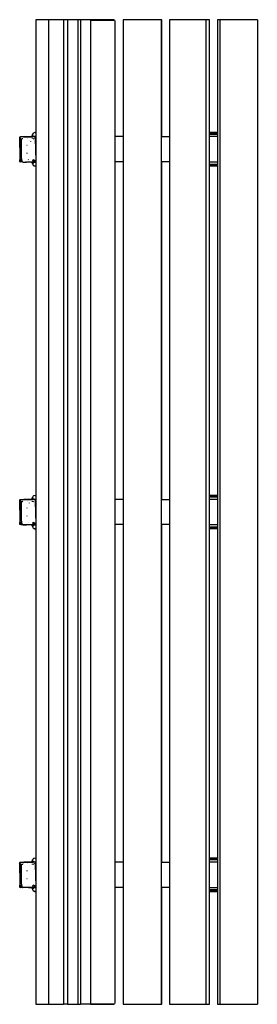
# Model space of a CAD drawing. Extents: x -514 to 175, y -1389 to 1461.
import ezdxf

# ---------------------------------------------------------------- set-up
doc = ezdxf.new("R2010")
doc.units = 0
doc.layers.get('0').update_dxf_attribs({"linetype": 'CONTINUOUS'})

# ---------------------------------------------------------------- blocks, each defined once
blk = doc.blocks.new('002306')
for p, q in [((-430, 1460.9), (-466.8, 1460.9)), ((-466.8, 1460.9), (-466.8, 1122)), ((-430, 1460.9), (-430, -1389.1)), ((-386.8, 1460.9), (-430, 1460.9)), ((-386.8, 1460.9), (-386.8, -1389.1)), ((-374.9, 1460.9), (-386.8, 1460.9)), ((-374.9, 1460.9), (-374.9, -1389.1)), ((-345.7, 1460.9), (-374.9, 1460.9)), ((-345.7, 1460.9), (-345.7, -1389.1)), ((-337.7, 1460.9), (-345.7, 1460.9)), ((-337.7, 1460.9), (-337.7, -1389.1)), ((-308.5, 1460.9), (-337.7, 1460.9)), ((-308.5, 1459.4), (-308.6, -1387.6)), ((-308.5, 1460.9), (-308.5, 1460.5)), ((-241.2, 1460.9), (-308.5, 1460.9)), ((-308.5, 1460.5), (-308.5, 1459.4)), ((-308.5, 1460.5), (-239.7, 1460.5)), ((-308.5, 1459.4), (-238.6, 1459.4)), ((-241.2, 1460.9), (-239.7, 1460.5)), ((-239.7, 1460.5), (-238.6, 1459.4)), ((-238.6, 1459.4), (-238.2, 1457.9)), ((-238.2, 1457.9), (-238.2, 1122.4)), ((-103.5, 1460.9), (-213.3, 1460.9)), ((-213.3, 1460.9), (-213.3, 1122.4)), ((-103.5, 1460.9), (-103.5, -1389.1)), ((-101.5, 1460.9), (-103.5, 1460.9)), ((-101.5, 1122.4), (-101.5, 1460.9)), ((25.5, 1460.9), (-79.9, 1460.9)), ((-79.9, 1460.9), (-79.9, 1122.4)), ((25.5, 1460.9), (25.5, -1389.1)), ((37, 1460.9), (25.5, 1460.9)), ((37, 1134.9), (37, 1460.9)), ((67, 1460.9), (60, 1460.9)), ((60, 1460.9), (60, 1134.9)), ((67, 1460.9), (67, -1389.1)), ((175.3, 1460.9), (67, 1460.9)), ((175.3, 1460.9), (175.3, -1389.1)), ((-513.7, 1120.5), (-513.9, 1118.9)), ((-513.9, 1118.8), (-513.9, 1118.9)), ((-513.9, 1118.8), (-513.8, 1062)), ((-513.2, 1117.4), (-513.8, 1062)), ((-513.7, 1120.8), (-513.4, 1121.4)), ((-513.7, 1120.5), (-513.7, 1120.8)), ((-513.5, 1119.8), (-513.4, 1121.4)), ((-513.5, 1119.8), (-512.9, 1118.2)), ((-513.4, 1121.4), (-513.3, 1121.5)), ((-513.4, 1121.4), (-513.4, 1121.4)), ((-513.3, 1121.5), (-512.8, 1122)), ((-513.3, 1121.5), (-512.9, 1118.2)), ((-513.2, 1117.8), (-512.8, 1116.6)), ((-512.9, 1118.2), (-511.8, 1117)), ((-512.8, 1122), (-512.5, 1122.1)), ((-512.6, 1121.9), (-512.8, 1122)), ((-512, 1116.6), (-512.8, 1116.6)), ((-512.5, 1122.1), (-510.3, 1122.4)), ((-512, 1116.6), (-510.7, 1115.9)), ((-510.7, 1115.9), (-510.6, 1115.6)), ((-510.6, 1115.6), (-510.4, 1115.4)), ((-510.3, 1122.4), (-477.5, 1122.4)), ((-508.4, 1111.9), (-508.2, 1114.7)), ((-508.4, 1058.9), (-508.4, 1111.9)), ((-508.3, 1111.9), (-508.3, 1111.8)), ((-508.2, 1114.7), (-508.1, 1114.7)), ((-508.1, 1114.7), (-508, 1116.1)), ((-508.1, 1114.7), (-508.1, 1114.7)), ((-507.9, 1116.8), (-508, 1116.4)), ((-508, 1116.4), (-507.9, 1116.8)), ((-508, 1116.4), (-508, 1116.1)), ((-508, 1116.1), (-508, 1116.4)), ((-507.9, 1116.8), (-507.8, 1117.2)), ((-507.9, 1116.8), (-507.9, 1116.8)), ((-507.8, 1116.8), (-507.9, 1116.8)), ((-507.8, 1116.8), (-507.4, 1116.5)), ((-507.4, 1116.5), (-507, 1116.4)), ((-506.9, 1116.4), (-507, 1116.4)), ((-506.7, 1116.4), (-506.9, 1116.4)), ((-506.7, 1116.4), (-506.7, 1116.4)), ((-506.7, 1116.4), (-506.6, 1116.4)), ((-506.6, 1116.4), (-505.6, 1116.5)), ((-505.5, 1116.5), (-505.6, 1116.5)), ((-505.5, 1116.5), (-505.2, 1116.7)), ((-505.2, 1116.7), (-505, 1116.8)), ((-505, 1116.8), (-504.7, 1117)), ((-504.7, 1117), (-504.6, 1117)), ((-504.6, 1117), (-504.4, 1117.2)), ((-502.7, 1122.2), (-502.6, 1122.1)), ((-502.4, 1121.7), (-502.6, 1122.1)), ((-502.4, 1121.7), (-502.2, 1121.1)), ((-502.2, 1121.5), (-501.8, 1121.7)), ((-502.2, 1121.1), (-502.2, 1121.5)), ((-502.2, 1121.1), (-502.2, 1121.1)), ((-501.5, 1121.9), (-479.8, 1121.9)), ((-495.4, 1121.4), (-496, 1121.6)), ((-490, 1117.2), (-490.2, 1117.4)), ((-485.2, 1111.9), (-485.4, 1112.1)), ((-479.8, 1121.9), (-481, 1121.2)), ((-480, 1121.7), (-481, 1121.2)), ((-480, 1121.7), (-479.6, 1121.9)), ((-479.8, 1121.9), (-479.6, 1121.9)), ((-479.5, 1121.9), (-479.6, 1121.9)), ((-478.7, 1121.9), (-479.5, 1121.9)), ((-478.7, 1121.9), (-477.5, 1121.9)), ((-477.5, 1124.9), (-476.7, 1128)), ((-477.5, 1124.9), (-477.5, 1122.4)), ((-477.5, 1122.4), (-477.5, 1121.9)), ((-476.1, 1122.4), (-477.5, 1122.4)), ((-477.5, 1121.9), (-477.5, 1121.7)), ((-477.5, 1121.9), (-477.1, 1121.9)), ((-477.5, 1117.2), (-477.5, 1116.8)), ((-477.5, 1116.6), (-477.5, 1116.2)), ((-477.1, 1121.9), (-476.7, 1122.1)), ((-476.7, 1128), (-474.5, 1130.1)), ((-476.7, 1128), (-476.1, 1129.9)), ((-476.7, 1122.1), (-476.1, 1122.1)), ((-476.1, 1129.9), (-474.3, 1131.7)), ((-476.1, 1124.9), (-474, 1126.1)), ((-476.1, 1122.4), (-476.1, 1124.9)), ((-476.1, 1122.1), (-474.6, 1122.4)), ((-476.1, 1122.1), (-476.1, 1122.4)), ((-474.6, 1122.4), (-476.1, 1122.4)), ((-476.1, 1122), (-476.1, 1122.1)), ((-476.1, 1121.7), (-476.1, 1121.9)), ((-476.1, 1116.8), (-476.1, 1117.2)), ((-476.1, 1116.1), (-476.1, 1116.7)), ((-474.6, 1122.4), (-472.5, 1122.4)), ((-474.4, 1115.5), (-474.6, 1115.4)), ((-474.1, 1115.9), (-474.4, 1115.5)), ((-474.3, 1131.7), (-473.3, 1132.9)), ((-473.3, 1132.9), (-472.6, 1133.4)), ((-473, 1133), (-472.6, 1133.4)), ((-472.6, 1133.4), (-472.5, 1133.5)), ((-472.6, 1116.4), (-472.6, 1116.4)), ((-467.5, 1134.9), (-472.5, 1133.5)), ((-472.5, 1122.4), (-472.5, 1124.9)), ((-472.5, 1122), (-472.5, 1122.4)), ((-466.8, 1122.4), (-472.5, 1122.4)), ((-472.5, 1121.7), (-472.5, 1121.9)), ((-472.5, 1117.5), (-472.5, 1117.7)), ((-472.5, 1116.4), (-472.5, 1116.5)), ((-471.7, 1118.1), (-471.9, 1117.8)), ((-471.3, 1121.7), (-471.5, 1121.9)), ((-470.1, 1134), (-467.5, 1133.5)), ((-469.9, 1118.2), (-467.8, 1119.8)), ((-467.3, 1119.4), (-469.5, 1117.8)), ((-469.3, 1117.4), (-467.3, 1119.4)), ((-469.3, 1117.4), (-466.8, 1059.5)), ((-469.3, 1117.4), (-466.8, 1051)), ((-468.2, 1118), (-467.3, 1119.4)), ((-466.8, 1120.9), (-467.8, 1119.8)), ((-467.5, 1134.9), (-466.8, 1134.9)), ((-467.5, 1133.5), (-466.8, 1133.5)), ((-467.5, 1129.9), (-466.8, 1129.9)), ((-466.8, 1119.9), (-467.3, 1119.4)), ((-466.9, 1122.1), (-466.9, 1122.1)), ((-466.9, 1122.1), (-466.8, 1122)), ((-466.8, 1122), (-466.8, 1121.9)), ((-466.8, 1122), (-466.8, 1059.5)), ((-238.2, 1122.4), (-238.2, 1049.4)), ((-213.3, 1122.4), (-238.2, 1122.4)), ((-213.3, 1122.4), (-213.3, 1049.4)), ((-101.5, 1122.4), (-79.9, 1122.4)), ((-79.9, 1122.4), (-79.9, 1049.4)), ((37, 1134.9), (60, 1134.9)), ((37, 1133.5), (37, 1134.9)), ((37, 1133.5), (60, 1133.5)), ((37, 1129.9), (37, 1133.5)), ((37, 1129.9), (60, 1129.9)), ((37, 1122.4), (37, 1129.9)), ((37, 1049.4), (37, 1122.4)), ((60, 1122.4), (37, 1122.4)), ((60, 1134.9), (60, 1133.5)), ((60, 1133.5), (60, 1129.9)), ((60, 1129.9), (60, 1122.4)), ((60, 1122.4), (60, 1049.4)), ((-492.7, 1097.5), (-492.6, 1097.6)), ((-492.6, 1097.6), (-492.5, 1097.7)), ((-481.6, 1107.8), (-481.9, 1108)), ((-481.1, 1107.7), (-481.6, 1107.8)), ((-513.8, 1062), (-513.9, 1050.2)), ((-513.2, 1052.2), (-511.4, 1055.1)), ((-511, 1055.6), (-511.4, 1055.1)), ((-507.4, 1052.4), (-511.4, 1055.1)), ((-508.4, 1058.9), (-508.2, 1055.5)), ((-508.2, 1055.5), (-507.4, 1052.4)), ((-492.6, 1074.1), (-492.7, 1074.2)), ((-492.5, 1074), (-492.6, 1074.1)), ((-488.9, 1055.5), (-488.5, 1055.9)), ((-476.4, 1054.1), (-473.6, 1055.5)), ((-470, 1052.5), (-473.6, 1055.5)), ((-466.8, 1059.5), (-466.8, 1051)), ((-513.8, 1050.6), (-513.9, 1050.2)), ((-513.9, 1050.2), (-513.9, 1050.2)), ((-513.9, 1050.2), (-510.3, 1049.4)), ((-513.4, 1051.8), (-513.8, 1050.7)), ((-513.8, 1050.7), (-513.8, 1050.6)), ((-513.2, 1052.2), (-513.4, 1051.8)), ((-506.3, 1050.2), (-513.2, 1052.2)), ((-506.4, 1050.3), (-513.2, 1052.2)), ((-505.5, 1049.4), (-510.3, 1049.4)), ((-507.4, 1052.4), (-507.3, 1051.9)), ((-507.3, 1051.9), (-506.4, 1050.3)), ((-507, 1051.9), (-507, 1051.9)), ((-506.4, 1050.3), (-506.3, 1050.2)), ((-506.3, 1050.2), (-505.9, 1049.6)), ((-505.9, 1049.6), (-505.5, 1049.4)), ((-505.5, 1049.4), (-504.6, 1048.9)), ((-504.6, 1048.9), (-497.7, 1048.9)), ((-497.7, 1048.9), (-497.5, 1049)), ((-496.6, 1048.9), (-497.7, 1048.9)), ((-496.6, 1048.9), (-496.6, 1049)), ((-496.6, 1048.9), (-493.7, 1048.9)), ((-493.7, 1049), (-493.7, 1048.9)), ((-477.5, 1048.9), (-493.7, 1048.9)), ((-477.5, 1049.2), (-477.5, 1048.9)), ((-477.5, 1048.9), (-477.5, 1046.9)), ((-476.1, 1048.9), (-477.5, 1048.9)), ((-477.5, 1046.9), (-477.3, 1046)), ((-477.3, 1046), (-477.4, 1046.9)), ((-477.3, 1046), (-477, 1044.2)), ((-477, 1044.2), (-476.9, 1043.4)), ((-476.9, 1043.4), (-476.4, 1042.7)), ((-476.9, 1043.4), (-475.9, 1041.5)), ((-476.4, 1054.1), (-476.1, 1053.2)), ((-476.1, 1053.1), (-476.1, 1053.2)), ((-476.1, 1053.1), (-475.9, 1052.4)), ((-476.1, 1048.9), (-476.1, 1049.2)), ((-476.1, 1046.9), (-476.1, 1048.9)), ((-473.1, 1048.9), (-476.1, 1048.9)), ((-475.9, 1052.4), (-475.5, 1051.4)), ((-475.9, 1052.4), (-475.8, 1052)), ((-475.9, 1041.5), (-474.5, 1039.8)), ((-475.8, 1052), (-475.5, 1051.1)), ((-475.6, 1041.5), (-474.9, 1040.4)), ((-474, 1049.6), (-475.5, 1051.4)), ((-475.5, 1051.1), (-474.1, 1049.4)), ((-475.1, 1046.1), (-472.5, 1046.9)), ((-474.5, 1039.8), (-472.3, 1038.1)), ((-472.8, 1038.7), (-474.5, 1039.8)), ((-474.1, 1049.4), (-474, 1049.4)), ((-474.1, 1049.4), (-474, 1049.2)), ((-474, 1049.6), (-473.2, 1049.4)), ((-474, 1049.2), (-473.1, 1048.9)), ((-473.2, 1049.4), (-472.5, 1049.4)), ((-473.1, 1048.9), (-472.5, 1048.9)), ((-472.5, 1052.4), (-472.5, 1052.4)), ((-472.5, 1050.1), (-472.5, 1049.4)), ((-467.8, 1049.4), (-472.5, 1049.4)), ((-472.5, 1048.9), (-472.5, 1046.9)), ((-472.5, 1048.9), (-468.9, 1048.9)), ((-471.8, 1038), (-472.3, 1038.1)), ((-471.8, 1038), (-470.9, 1037.5)), ((-468.9, 1037.3), (-471.8, 1038)), ((-470.9, 1052.3), (-470.9, 1052.4)), ((-470.9, 1037.5), (-467.5, 1036.9)), ((-469.8, 1052.3), (-470, 1052.5)), ((-470, 1049.9), (-469.8, 1049.6)), ((-466.8, 1050.2), (-469.8, 1052.3)), ((-468.9, 1048.9), (-467.8, 1049.4)), ((-466.8, 1049.4), (-467.8, 1049.4)), ((-467.5, 1036.9), (-466.8, 1036.9)), ((-466.8, 1051), (-466.8, 1050.2)), ((-466.8, 1050.1), (-466.8, 1050.2)), ((-466.8, 1050.2), (-466.8, 1049.4)), ((-466.8, 1049.4), (-466.8, 1036.9)), ((-466.8, 1036.9), (-466.8, 84.9)), ((-238.2, 1049.4), (-238.2, 72.4)), ((-213.3, 1049.4), (-238.2, 1049.4)), ((-213.3, 1049.4), (-213.3, 72.4)), ((-101.5, 72.4), (-101.5, 1049.4)), ((-79.9, 1049.4), (-101.5, 1049.4)), ((-79.9, 1049.4), (-79.9, 72.4)), ((37, 1041.9), (37, 1049.4)), ((37, 1049.4), (60, 1049.4)), ((60, 1041.9), (37, 1041.9)), ((37, 1038.2), (37, 1041.9)), ((60, 1038.2), (37, 1038.2)), ((37, 1036.9), (37, 1038.2)), ((60, 1036.9), (37, 1036.9)), ((37, 84.9), (37, 1036.9)), ((60, 1049.4), (60, 1041.9)), ((60, 1041.9), (60, 1038.2)), ((60, 1038.2), (60, 1036.9)), ((60, 1036.9), (60, 84.9)), ((-513.7, 70.5), (-513.9, 68.9)), ((-513.9, 68.8), (-513.9, 68.9)), ((-513.9, 68.8), (-513.8, 12)), ((-513.2, 67.4), (-513.8, 12)), ((-513.7, 70.8), (-513.4, 71.4)), ((-513.7, 70.5), (-513.7, 70.8)), ((-513.5, 69.8), (-513.4, 71.4)), ((-513.5, 69.8), (-512.9, 68.2)), ((-513.4, 71.4), (-513.3, 71.5)), ((-513.4, 71.4), (-513.4, 71.4)), ((-513.3, 71.5), (-512.8, 72)), ((-513.3, 71.5), (-512.9, 68.2)), ((-513.2, 67.8), (-512.8, 66.6)), ((-512.9, 68.2), (-511.8, 67)), ((-512.8, 72), (-512.5, 72.1)), ((-512.6, 71.9), (-512.8, 72)), ((-512, 66.6), (-512.8, 66.6)), ((-512.5, 72.1), (-510.3, 72.4)), ((-512, 66.6), (-510.7, 65.9)), ((-510.7, 65.9), (-510.6, 65.6)), ((-510.6, 65.6), (-510.4, 65.4)), ((-510.3, 72.4), (-477.5, 72.4)), ((-508.4, 61.9), (-508.2, 64.7)), ((-508.4, 8.9), (-508.4, 61.9)), ((-508.3, 61.9), (-508.3, 61.8)), ((-508.2, 64.7), (-508.1, 64.7)), ((-508.1, 64.7), (-508, 66.1)), ((-508.1, 64.7), (-508.1, 64.7)), ((-507.9, 66.8), (-508, 66.4)), ((-508, 66.4), (-507.9, 66.8)), ((-508, 66.4), (-508, 66.3)), ((-508, 66.1), (-508, 66.3)), ((-507.9, 66.8), (-507.8, 67.2)), ((-507.9, 66.8), (-507.9, 66.8)), ((-507.8, 66.8), (-507.9, 66.8)), ((-507.7, 66.7), (-507.8, 66.8)), ((-507.7, 66.7), (-507.4, 66.5)), ((-507.4, 66.5), (-507, 66.4)), ((-507, 66.5), (-507.3, 66.6)), ((-507.3, 66.6), (-507, 66.4)), ((-507, 66.5), (-507, 66.4)), ((-506.7, 66.4), (-507, 66.5)), ((-506.7, 66.4), (-506.7, 66.4)), ((-506.7, 66.4), (-506.6, 66.4)), ((-506.6, 66.4), (-505.6, 66.5)), ((-505.5, 66.5), (-505.6, 66.5)), ((-505.5, 66.5), (-505.2, 66.7)), ((-505.2, 66.7), (-505, 66.8)), ((-505, 66.8), (-504.7, 67)), ((-504.7, 67), (-504.6, 67)), ((-504.6, 67), (-504.4, 67.2)), ((-502.7, 72.2), (-502.6, 72.1)), ((-502.4, 71.7), (-502.6, 72.1)), ((-502.4, 71.7), (-502.2, 71.1)), ((-502.2, 71.5), (-501.8, 71.7)), ((-502.2, 71.1), (-502.2, 71.5)), ((-502.2, 71.1), (-502.2, 71.1)), ((-497.2, 71.9), (-501.5, 71.9)), ((-496.7, 71.8), (-497.2, 71.9)), ((-479.8, 71.9), (-497.2, 71.9)), ((-490.2, 67.4), (-490.4, 67.5)), ((-485.2, 61.9), (-485.4, 62.1)), ((-479.6, 71.9), (-481, 71.2)), ((-479.8, 71.9), (-481, 71.2)), ((-479.8, 71.9), (-479.6, 71.9)), ((-479.6, 71.9), (-477.5, 71.9)), ((-477.5, 74.9), (-476.7, 78)), ((-477.5, 74.9), (-477.5, 72.4)), ((-476.1, 72.4), (-477.5, 72.4)), ((-477.5, 72.2), (-477.5, 71.9)), ((-477.5, 71.9), (-477.5, 71.7)), ((-477.5, 71.9), (-477.1, 71.9)), ((-477.5, 66.8), (-477.5, 66.4)), ((-477.5, 66), (-477.5, 65.7)), ((-477.1, 71.9), (-476.7, 72.1)), ((-476.1, 71.9), (-477.1, 71.9)), ((-476.7, 78), (-474.5, 80.1)), ((-476.7, 78), (-476.4, 78.9)), ((-476.7, 72.1), (-474.6, 72.4)), ((-476.4, 78.9), (-476.1, 79.9)), ((-476.1, 79.9), (-474.3, 81.7)), ((-476.1, 74.9), (-474, 76.1)), ((-476.1, 72.4), (-476.1, 74.9)), ((-474.6, 72.4), (-476.1, 72.4)), ((-476.1, 71.9), (-476.1, 72.1)), ((-476.1, 71.7), (-476.1, 71.9)), ((-472.5, 71.9), (-476.1, 71.9)), ((-476.1, 66.4), (-476.1, 66.8)), ((-476.1, 65.6), (-476.1, 66)), ((-472.5, 72.4), (-474.6, 72.4)), ((-474.4, 65.5), (-474.6, 65.4)), ((-474.1, 65.9), (-474.4, 65.5)), ((-474.3, 81.7), (-473.3, 82.9)), ((-473.3, 82.9), (-472.5, 83.5)), ((-472.8, 66.1), (-473, 65.8)), ((-472.7, 66.2), (-472.8, 66.1)), ((-472.5, 83.5), (-467.5, 84.9)), ((-472.5, 72.4), (-472.5, 74.9)), ((-466.8, 72.4), (-472.5, 72.4)), ((-472.5, 71.9), (-472.5, 72.1)), ((-472.5, 71.7), (-472.5, 71.9)), ((-471.6, 71.9), (-472.5, 71.9)), ((-472.5, 66.9), (-472.5, 67.1)), ((-472.5, 65.9), (-472.5, 66.3)), ((-472.2, 67.2), (-472.3, 67)), ((-471.3, 71.7), (-471.6, 71.9)), ((-470.1, 84), (-467.5, 83.5)), ((-469.9, 68.2), (-467.8, 69.8)), ((-467.3, 69.4), (-469.5, 67.8)), ((-469.3, 67.4), (-467.3, 69.4)), ((-469.3, 67.4), (-466.8, 9.5)), ((-469.3, 67.4), (-466.8, 1)), ((-468.2, 68), (-467.3, 69.4)), ((-466.8, 70.9), (-467.8, 69.8)), ((-467.5, 84.9), (-466.8, 84.9)), ((-467.5, 83.5), (-466.8, 83.5)), ((-467.5, 79.9), (-466.8, 79.9)), ((-466.8, 69.9), (-467.3, 69.4)), ((-466.9, 72.1), (-466.9, 72.1)), ((-466.9, 72.1), (-466.8, 72)), ((-466.8, 84.9), (-466.8, 83.5)), ((-466.8, 83.5), (-466.8, 79.9)), ((-466.8, 79.9), (-466.8, 72.4)), ((-466.8, 72.4), (-466.8, 71.9)), ((-466.8, 72), (-466.8, 71.9)), ((-466.8, 71.9), (-466.8, 70.9)), ((-466.8, 70.9), (-466.8, 69.9)), ((-466.8, 69.9), (-466.8, 9.5)), ((-238.2, 72.4), (-238.2, -0.6)), ((-213.3, 72.4), (-238.2, 72.4)), ((-213.3, 72.4), (-213.3, -0.6)), ((-101.5, 72.4), (-79.9, 72.4)), ((-79.9, 72.4), (-79.9, -0.6)), ((37, 84.9), (60, 84.9)), ((37, 83.5), (37, 84.9)), ((37, 83.5), (60, 83.5)), ((37, 79.9), (37, 83.5)), ((37, 79.9), (60, 79.9)), ((37, 72.4), (37, 79.9)), ((60, 72.4), (37, 72.4)), ((37, -0.6), (37, 72.4)), ((60, 84.9), (60, 83.5)), ((60, 83.5), (60, 79.9)), ((60, 79.9), (60, 72.4)), ((60, 72.4), (60, -0.6)), ((-492.7, 47.5), (-492.6, 47.6)), ((-492.6, 47.6), (-492.5, 47.7)), ((-513.8, 12), (-513.9, 0.2)), ((-513.8, 0.6), (-513.9, 0.2)), ((-513.9, 0.2), (-513.9, 0.2)), ((-513.9, 0.2), (-510.3, -0.6)), ((-513.4, 1.8), (-513.8, 0.7)), ((-513.8, 0.7), (-513.8, 0.6)), ((-513.2, 2.2), (-513.4, 1.8)), ((-513.2, 2.2), (-511.4, 5.1)), ((-506.3, 0.2), (-513.2, 2.2)), ((-506.4, 0.3), (-513.2, 2.2)), ((-511, 5.6), (-511.4, 5.1)), ((-507.4, 2.4), (-511.4, 5.1)), ((-508.4, 8.9), (-508.2, 5.5)), ((-508.2, 5.5), (-507.4, 2.4)), ((-507.4, 2.4), (-507.3, 1.9)), ((-507.3, 1.9), (-506.4, 0.3)), ((-507, 1.9), (-507, 1.9)), ((-506.4, 0.3), (-506.3, 0.2)), ((-506.3, 0.2), (-505.9, -0.4)), ((-492.6, 24.1), (-492.7, 24.2)), ((-492.5, 24), (-492.6, 24.1)), ((-489, 5.3), (-488.9, 5.5)), ((-476.4, 4.1), (-473.6, 5.5)), ((-476.4, 4.1), (-476.1, 3.2)), ((-476.1, 3.1), (-476.1, 3.2)), ((-476.1, 3.1), (-475.9, 2.4)), ((-475.9, 2.4), (-475.5, 1.4)), ((-475.9, 2.4), (-475.8, 2)), ((-475.8, 2), (-475.5, 1.1)), ((-474, -0.4), (-475.5, 1.4)), ((-475.5, 1.1), (-474.1, -0.6)), ((-470, 2.5), (-473.6, 5.5)), ((-472.5, 2.4), (-472.5, 2.4)), ((-472.5, 0.2), (-472.5, 0.1)), ((-470.9, 2.3), (-470.9, 2.4)), ((-470, -0.1), (-470.1, 0.1)), ((-469.8, 2.3), (-470, 2.5)), ((-466.8, 0.2), (-469.8, 2.3)), ((-466.8, 9.5), (-466.8, 1)), ((-466.8, 1), (-466.8, 0.2)), ((-466.8, 0.1), (-466.8, 0.2)), ((-466.8, 0.2), (-466.8, -0.6)), ((-510.3, -0.6), (-505.5, -0.6)), ((-505.9, -0.4), (-505.5, -0.6)), ((-505.5, -0.6), (-504.6, -1.1)), ((-505.5, -0.6), (-504.5, -0.6)), ((-504.5, -0.6), (-504.8, -0.5)), ((-504.6, -1.1), (-497.7, -1.1)), ((-504.5, -0.6), (-496.6, -0.6)), ((-497.7, -1.1), (-496.6, -0.7)), ((-496.6, -1.1), (-497.7, -1.1)), ((-496.6, -0.7), (-496.6, -0.6)), ((-496.6, -0.6), (-496.4, -0.6)), ((-496.6, -0.7), (-496.4, -0.6)), ((-496.6, -1.1), (-496.6, -0.7)), ((-496.6, -1.1), (-493.7, -1.1)), ((-496.4, -0.6), (-496.2, -0.5)), ((-496.4, -0.6), (-494.7, -0.6)), ((-494.7, -0.6), (-494.4, -0.6)), ((-494.7, -0.6), (-493.4, -0.6)), ((-493.4, -0.6), (-493.7, -1.1)), ((-477.5, -1.1), (-493.7, -1.1)), ((-493.4, -0.6), (-493.4, -0.6)), ((-493.4, -0.6), (-487.8, -0.6)), ((-477.5, -0.7), (-477.5, -1.1)), ((-477.5, -1.1), (-477.5, -3.1)), ((-476.1, -1.1), (-477.5, -1.1)), ((-477.5, -3.1), (-477.3, -4)), ((-477.3, -4), (-477.4, -3.1)), ((-477.3, -4), (-477, -5.8)), ((-477, -5.8), (-476.9, -6.6)), ((-476.9, -6.6), (-476.4, -7.3)), ((-476.9, -6.6), (-475.9, -8.5)), ((-476.1, -1.1), (-476.1, -0.8)), ((-476.1, -3.1), (-476.1, -1.1)), ((-476.1, -1.1), (-473.1, -1.1)), ((-475.9, -8.5), (-474.5, -10.2)), ((-475.1, -3.9), (-472.5, -3.1)), ((-474.9, -9.6), (-474.5, -10.2)), ((-474.5, -10.2), (-472.3, -11.9)), ((-474.1, -0.6), (-474, -0.8)), ((-474.1, -0.6), (-473.2, -0.6)), ((-474, -0.4), (-473.2, -0.6)), ((-474, -0.8), (-473.1, -1.1)), ((-473.2, -0.6), (-472.5, -0.6)), ((-473.1, -1.1), (-472.5, -1.1)), ((-472.5, -0.5), (-472.5, -0.6)), ((-472.5, -0.6), (-472.5, -1.1)), ((-467.8, -0.6), (-472.5, -0.6)), ((-472.5, -1.1), (-468.9, -1.1)), ((-472.5, -1.1), (-472.5, -3.1)), ((-471.8, -12), (-472.3, -11.9)), ((-471.8, -12), (-470.9, -12.5)), ((-468.9, -12.7), (-471.8, -12)), ((-470.9, -12.5), (-467.5, -13.1)), ((-468.9, -1.1), (-467.8, -0.6)), ((-466.8, -0.6), (-467.8, -0.6)), ((-467.5, -13.1), (-466.8, -13.1)), ((-466.8, -0.6), (-466.8, -13.1)), ((-466.8, -13.1), (-466.8, -978)), ((-238.2, -0.6), (-238.2, -977.6)), ((-213.3, -0.6), (-238.2, -0.6)), ((-213.3, -0.6), (-213.3, -977.6)), ((-101.5, -977.6), (-101.5, -0.6)), ((-79.9, -0.6), (-101.5, -0.6)), ((-79.9, -0.6), (-79.9, -977.6)), ((37, -8.1), (37, -0.6)), ((37, -0.6), (60, -0.6)), ((60, -8.1), (37, -8.1)), ((37, -11.8), (37, -8.1)), ((60, -11.8), (37, -11.8)), ((37, -13.1), (37, -11.8)), ((60, -13.1), (37, -13.1)), ((37, -965.1), (37, -13.1)), ((60, -0.6), (60, -8.1)), ((60, -8.1), (60, -11.8)), ((60, -11.8), (60, -13.1)), ((60, -13.1), (60, -965.1)), ((-476.1, -970.1), (-474.3, -968.3)), ((-474.3, -968.3), (-473.3, -967.1)), ((-474.3, -968.3), (-473.4, -967.5)), ((-473.3, -967.1), (-472.5, -966.5)), ((-472.5, -966.5), (-467.5, -965.1)), ((-470.1, -966), (-467.5, -966.5)), ((-467.5, -965.1), (-466.8, -965.1)), ((-467.5, -966.5), (-466.8, -966.5)), ((37, -965.1), (60, -965.1)), ((37, -966.5), (37, -965.1)), ((37, -966.5), (60, -966.5)), ((37, -970.1), (37, -966.5)), ((60, -965.1), (60, -966.5)), ((60, -966.5), (60, -970.1)), ((-513.9, -981.2), (-513.7, -979.6)), ((-513.9, -981.2), (-513.8, -1038)), ((-513.2, -982.6), (-513.8, -1038)), ((-513.7, -979.2), (-513.4, -978.6)), ((-513.7, -979.6), (-513.7, -979.2)), ((-513.5, -980.2), (-513.4, -978.6)), ((-513.5, -980.2), (-512.9, -981.8)), ((-513.4, -978.6), (-513.3, -978.5)), ((-513.4, -978.6), (-513.4, -978.6)), ((-513.3, -978.5), (-512.8, -978)), ((-513.3, -978.5), (-512.9, -981.8)), ((-513.2, -982.2), (-512.8, -983.4)), ((-512.9, -981.8), (-511.8, -983)), ((-512.8, -978), (-512.5, -977.9)), ((-512.6, -978.1), (-512.8, -978)), ((-512, -983.4), (-512.8, -983.4)), ((-512.5, -977.9), (-510.3, -977.6)), ((-512, -983.4), (-510.7, -984.1)), ((-510.7, -984.1), (-510.6, -984.4)), ((-510.6, -984.4), (-510.4, -984.6)), ((-510.3, -977.6), (-477.5, -977.6)), ((-508.4, -988.1), (-508, -983.9)), ((-508.4, -1041.1), (-508.4, -988.1)), ((-508.3, -988.1), (-508.3, -988.2)), ((-507.9, -983.2), (-508, -983.6)), ((-508, -983.6), (-507.9, -983.2)), ((-508, -983.6), (-508, -983.7)), ((-508, -983.9), (-508, -983.7)), ((-507.9, -983.2), (-507.8, -983.1)), ((-507.9, -983.2), (-507.9, -983.2)), ((-507.8, -983.2), (-507.9, -983.2)), ((-507.8, -982.8), (-507.8, -983.1)), ((-507.7, -983.3), (-507.8, -983.2)), ((-507.7, -983.3), (-507.4, -983.5)), ((-507.4, -983.5), (-506.8, -983.6)), ((-506.7, -983.6), (-506.8, -983.6)), ((-506.7, -983.6), (-506.7, -983.6)), ((-506.7, -983.6), (-506.6, -983.6)), ((-506.6, -983.6), (-505.6, -983.5)), ((-505.5, -983.5), (-505.6, -983.5)), ((-505.5, -983.5), (-505.2, -983.3)), ((-505.2, -983.3), (-505, -983.2)), ((-505, -983.2), (-504.7, -983)), ((-504.7, -983), (-504.6, -983)), ((-504.6, -983), (-504.4, -982.8)), ((-502.7, -977.8), (-502.6, -977.9)), ((-502.4, -978.3), (-502.6, -977.9)), ((-502.4, -978.3), (-502.2, -978.9)), ((-502.2, -978.5), (-501.8, -978.3)), ((-502.2, -978.9), (-502.2, -978.5)), ((-502.2, -978.9), (-502.2, -978.9)), ((-497.2, -978.1), (-501.5, -978.1)), ((-496.7, -978.2), (-497.2, -978.1)), ((-479.8, -978.1), (-497.2, -978.1)), ((-495.2, -978.7), (-495.4, -978.6)), ((-495.1, -978.7), (-495.2, -978.7)), ((-494.7, -979), (-495.1, -978.7)), ((-489.9, -983), (-490, -982.8)), ((-485.2, -988.1), (-485.4, -987.9)), ((-484.9, -988.4), (-485.2, -988.1)), ((-479.6, -978.1), (-481, -978.8)), ((-479.8, -978.1), (-481, -978.8)), ((-479.8, -978.1), (-479.6, -978.1)), ((-479.6, -978.1), (-479.5, -978.1)), ((-479.5, -978.1), (-477.5, -978.1)), ((-477.5, -975.1), (-476.7, -972)), ((-477.5, -975.1), (-477.5, -977.6)), ((-477.5, -977.6), (-477.5, -978.1)), ((-476.1, -977.6), (-477.5, -977.6)), ((-477.5, -978.1), (-477.5, -978.3)), ((-477.5, -978.1), (-477.1, -978.1)), ((-477.5, -982.8), (-477.5, -983.2)), ((-477.5, -983.6), (-477.5, -984)), ((-477.1, -978.1), (-476.7, -977.9)), ((-476.1, -978.1), (-477.1, -978.1)), ((-476.7, -972), (-474.5, -969.9)), ((-476.7, -972), (-476.4, -971.1)), ((-476.7, -977.9), (-476.7, -977.9)), ((-476.7, -977.9), (-476.1, -977.9)), ((-476.4, -971.1), (-476.1, -970.1)), ((-476.1, -975.1), (-474, -973.9)), ((-476.1, -977.6), (-476.1, -975.1)), ((-476.1, -977.9), (-474.6, -977.6)), ((-476.1, -977.9), (-476.1, -977.6)), ((-474.6, -977.6), (-476.1, -977.6)), ((-476.1, -978.1), (-476.1, -977.9)), ((-476.1, -978.3), (-476.1, -978.1)), ((-472.5, -978.1), (-476.1, -978.1)), ((-476.1, -983.2), (-476.1, -982.8)), ((-476.1, -984), (-476.1, -983.6)), ((-472.5, -977.6), (-474.6, -977.6)), ((-474.4, -984.5), (-474.6, -984.6)), ((-474.1, -984.1), (-474.4, -984.5)), ((-472.6, -983.6), (-472.7, -983.8)), ((-472.5, -977.6), (-472.5, -975.1)), ((-472.5, -978.1), (-472.5, -977.6)), ((-466.8, -977.6), (-472.5, -977.6)), ((-472.5, -978.3), (-472.5, -978.1)), ((-471.6, -978.1), (-472.5, -978.1)), ((-472.5, -982.5), (-472.5, -982.2)), ((-472.5, -982.9), (-472.5, -982.7)), ((-472.5, -983.7), (-472.5, -983.5)), ((-472.1, -982.6), (-472.2, -982.8)), ((-471.7, -981.9), (-471.9, -982.2)), ((-471.3, -978.3), (-471.6, -978.1)), ((-469.9, -981.8), (-467.8, -980.2)), ((-467.3, -980.6), (-469.5, -982.2)), ((-469.3, -982.6), (-467.3, -980.6)), ((-469.3, -982.6), (-466.8, -1040.5)), ((-469.3, -982.6), (-466.8, -1049)), ((-468.2, -982), (-467.3, -980.6)), ((-466.8, -979.1), (-467.8, -980.2)), ((-467.5, -970.1), (-466.8, -970.1)), ((-466.8, -980.1), (-467.3, -980.6)), ((-466.9, -977.9), (-466.9, -977.9)), ((-466.9, -977.9), (-466.8, -978)), ((-466.8, -978), (-466.8, -978.1)), ((-466.8, -978), (-466.8, -1040.5)), ((-238.2, -977.6), (-238.2, -1050.6)), ((-213.3, -977.6), (-238.2, -977.6)), ((-213.3, -977.6), (-213.3, -1050.6)), ((-101.5, -977.6), (-79.9, -977.6)), ((-79.9, -977.6), (-79.9, -1050.6)), ((37, -970.1), (60, -970.1)), ((37, -977.6), (37, -970.1)), ((37, -1050.6), (37, -977.6)), ((60, -977.6), (37, -977.6)), ((60, -970.1), (60, -977.6)), ((60, -977.6), (60, -1050.6)), ((-492.7, -1002.5), (-492.6, -1002.4)), ((-492.6, -1025.9), (-492.7, -1025.8)), ((-492.6, -1002.4), (-492.5, -1002.3)), ((-492.5, -1026), (-492.6, -1025.9)), ((-513.8, -1038), (-513.9, -1049.8)), ((-513.8, -1049.4), (-513.9, -1049.8)), ((-513.9, -1049.8), (-513.9, -1049.8)), ((-513.9, -1049.8), (-510.3, -1050.6)), ((-513.4, -1048.2), (-513.8, -1049.3)), ((-513.8, -1049.3), (-513.8, -1049.4)), ((-513.2, -1047.8), (-513.4, -1048.2)), ((-511.4, -1044.9), (-513.2, -1047.8)), ((-506.3, -1049.8), (-513.2, -1047.8)), ((-506.4, -1049.7), (-513.2, -1047.8)), ((-513.2, -1047.8), (-513.2, -1047.8)), ((-511, -1044.4), (-511.4, -1044.9)), ((-507.4, -1047.6), (-511.4, -1044.9)), ((-505.5, -1050.6), (-510.3, -1050.6)), ((-508.4, -1041.1), (-508.2, -1044.5)), ((-508.2, -1044.5), (-507.4, -1047.6)), ((-507.4, -1047.6), (-507.3, -1048.1)), ((-507.3, -1048.1), (-506.4, -1049.7)), ((-506.4, -1049.7), (-506.3, -1049.8)), ((-506.3, -1049.8), (-505.9, -1050.4)), ((-505.9, -1050.4), (-505.5, -1050.6)), ((-505.5, -1050.6), (-504.6, -1051.1)), ((-504.8, -1050.5), (-504.9, -1050.4)), ((-477.5, -1051.1), (-504.6, -1051.1)), ((-496.2, -1050.5), (-495.7, -1050.4)), ((-494.4, -1050.6), (-493.6, -1050.4)), ((-493.2, -1050.4), (-493.4, -1050.6)), ((-489, -1044.7), (-488.9, -1044.5)), ((-487.8, -1050.6), (-477.5, -1050.6)), ((-477.5, -1050.3), (-477.5, -1050.6)), ((-477.5, -1050.6), (-477.5, -1050.7)), ((-477.5, -1050.6), (-476.1, -1050.6)), ((-477.5, -1051.1), (-477.5, -1053.1)), ((-477.5, -1051.1), (-476.1, -1051.1)), ((-477.5, -1053.1), (-477.3, -1054)), ((-477.3, -1054), (-477.4, -1053.1)), ((-477.3, -1054), (-477, -1055.8)), ((-476.4, -1045.9), (-476.1, -1045.8)), ((-476.4, -1045.9), (-476.1, -1046.8)), ((-476.1, -1045.8), (-473.6, -1044.5)), ((-476.1, -1045.8), (-476.1, -1045.7)), ((-476.1, -1046.9), (-476.1, -1046.8)), ((-476.1, -1046.9), (-475.9, -1047.6)), ((-476.1, -1050.6), (-476.1, -1050.3)), ((-476.1, -1050.8), (-476.1, -1050.6)), ((-476.1, -1050.6), (-474.1, -1050.6)), ((-476.1, -1053.1), (-476.1, -1051.1)), ((-476.1, -1051.1), (-473.1, -1051.1)), ((-475.9, -1047.6), (-475.5, -1048.6)), ((-475.9, -1047.6), (-475.8, -1048)), ((-475.8, -1048), (-475.5, -1048.9)), ((-474, -1050.4), (-475.5, -1048.6)), ((-475.5, -1048.9), (-474.1, -1050.6)), ((-475.1, -1053.9), (-472.5, -1053.1)), ((-474.1, -1050.6), (-474, -1050.8)), ((-474.1, -1050.6), (-473.2, -1050.6)), ((-474, -1050.4), (-473.2, -1050.6)), ((-474, -1050.8), (-473.1, -1051.1)), ((-470, -1047.5), (-473.6, -1044.5)), ((-473.2, -1050.6), (-472.5, -1050.6)), ((-473.1, -1051.1), (-472.5, -1051.1)), ((-472.5, -1049), (-472.5, -1049.1)), ((-472.5, -1050.4), (-472.5, -1050.6)), ((-467.8, -1050.6), (-472.5, -1050.6)), ((-472.5, -1051.1), (-472.5, -1053.1)), ((-472.5, -1051.1), (-468.9, -1051.1)), ((-470.3, -1049.4), (-470.3, -1049.3)), ((-469.8, -1047.7), (-470, -1047.5)), ((-466.8, -1049.8), (-469.8, -1047.7)), ((-469.8, -1050.4), (-469.8, -1050.3)), ((-468.9, -1051.1), (-467.8, -1050.6)), ((-466.8, -1050.6), (-467.8, -1050.6)), ((-466.8, -1040.5), (-466.8, -1049)), ((-466.8, -1049), (-466.8, -1049.8)), ((-466.8, -1049.9), (-466.8, -1049.8)), ((-466.8, -1049.8), (-466.8, -1050.6)), ((-466.8, -1050.6), (-466.8, -1063.1)), ((-238.2, -1050.6), (-238.2, -1386.1)), ((-213.3, -1050.6), (-238.2, -1050.6)), ((-213.3, -1050.6), (-213.3, -1389.1)), ((-101.5, -1389.1), (-101.5, -1050.6)), ((-79.9, -1050.6), (-101.5, -1050.6)), ((-79.9, -1050.6), (-79.9, -1389.1)), ((37, -1058.1), (37, -1050.6)), ((37, -1050.6), (60, -1050.6)), ((60, -1050.6), (60, -1058.1)), ((-477, -1055.8), (-476.9, -1056.6)), ((-476.9, -1056.6), (-476.4, -1057.3)), ((-476.9, -1056.6), (-475.9, -1058.5)), ((-475.9, -1058.5), (-474.5, -1060.2)), ((-474.9, -1059.6), (-474.5, -1060.2)), ((-474.5, -1060.2), (-472.3, -1061.9)), ((-472.8, -1061.3), (-474.5, -1060.2)), ((-471.8, -1062), (-472.3, -1061.9)), ((-471.8, -1062), (-470.9, -1062.5)), ((-468.9, -1062.7), (-471.8, -1062)), ((-470.9, -1062.5), (-467.5, -1063.1)), ((-467.5, -1063.1), (-466.8, -1063.1)), ((-466.8, -1063.1), (-466.8, -1389.1)), ((60, -1058.1), (37, -1058.1)), ((37, -1061.8), (37, -1058.1)), ((60, -1061.8), (37, -1061.8)), ((37, -1063.1), (37, -1061.8)), ((60, -1063.1), (37, -1063.1)), ((37, -1389.1), (37, -1063.1)), ((60, -1058.1), (60, -1061.8)), ((60, -1061.8), (60, -1063.1)), ((60, -1063.1), (60, -1389.1)), ((-466.8, -1389.1), (-430, -1389.1)), ((-430, -1389.1), (-386.8, -1389.1)), ((-374.9, -1389.1), (-386.8, -1389.1)), ((-374.9, -1389.1), (-345.7, -1389.1)), ((-345.7, -1389.1), (-337.7, -1389.1)), ((-308.5, -1389.1), (-337.7, -1389.1)), ((-308.6, -1387.6), (-308.5, -1388.7)), ((-308.6, -1387.6), (-238.7, -1387.6)), ((-308.5, -1388.7), (-308.5, -1389.1)), ((-239.7, -1388.7), (-308.5, -1388.7)), ((-308.5, -1389.1), (-241.2, -1389.1)), ((-239.7, -1388.7), (-241.2, -1389.1)), ((-238.7, -1387.6), (-239.7, -1388.7)), ((-239.7, -1388.7), (-239.7, -1388.7)), ((-238.7, -1387.6), (-238.6, -1387.6)), ((-238.2, -1386.1), (-238.6, -1387.6)), ((-213.3, -1389.1), (-103.5, -1389.1)), ((-103.5, -1389.1), (-101.5, -1389.1)), ((-79.9, -1389.1), (25.5, -1389.1)), ((25.5, -1389.1), (37, -1389.1)), ((60, -1389.1), (67, -1389.1)), ((67, -1389.1), (175.3, -1389.1))]:
    blk.add_line(p, q)

msp = doc.modelspace()

# ---------------------------------------------------------------- block references
at = {"ltscale": 100}
msp.add_blockref('002306', (0, 0), dxfattribs=at)

doc.saveas('drawing.dxf')
